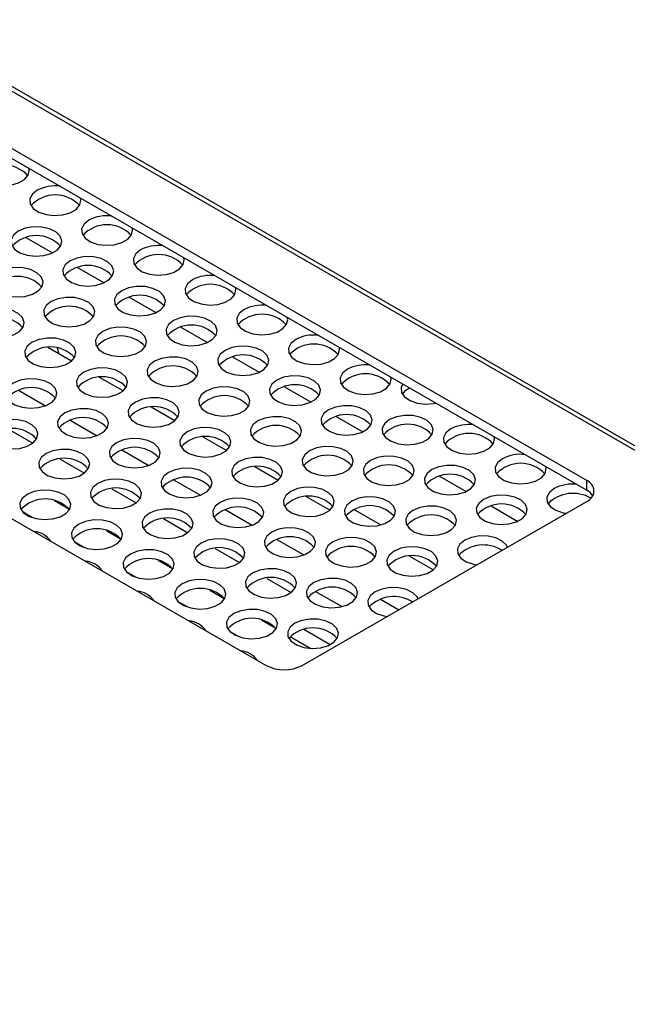
# Model space of a CAD drawing. Units: millimetres. Extents: x 40 to 3688, y -431 to 3021.
# Drawn here: x 2970 to 3053, y 2791 to 2926 of the extents above; entities that cross this region are included whole.
import ezdxf

# ---------------------------------------------------------------- set-up
doc = ezdxf.new("R2010")
doc.units = ezdxf.units.MM
doc.header["$LTSCALE"] = 10

msp = doc.modelspace()

# ---------------------------------------------------------------- linework, layer by layer
at = {"color": 7, "linetype": 'Continuous', "lineweight": 25}
for p, q in [((3213.68, 2775.83), (2789.42, 3020.75)), ((3047.89, 2863.01), (2939.7, 2925.47)), ((2939.7, 2924.16), (3047.89, 2861.7)), ((2895.86, 2900.16), (3004.04, 2837.7)), ((2971.18, 2896.27), (2974.83, 2894.16)), ((2978.25, 2892.18), (2981.9, 2890.08)), ((2985.32, 2888.1), (2988.97, 2886)), ((2992.39, 2884.02), (2996.04, 2881.92)), ((2977.4, 2879.35), (2974.19, 2881.2)), ((2975.72, 2880.32), (2975.51, 2881.13)), ((2999.46, 2879.94), (3003.11, 2877.83)), ((2984.47, 2875.27), (2981.26, 2877.12)), ((2970.17, 2875.36), (2973.85, 2873.23)), ((3006.54, 2875.86), (3010.18, 2873.75)), ((2991.54, 2871.19), (2988.34, 2873.04)), ((2977.24, 2871.28), (2980.93, 2869.15)), ((3013.61, 2871.77), (3017.25, 2869.67)), ((2968.79, 2870.03), (2972.12, 2868.12)), ((2998.61, 2867.11), (2995.41, 2868.96)), ((2984.31, 2867.2), (2988, 2865.07)), ((2975.86, 2865.95), (2979.19, 2864.03)), ((3005.68, 2863.02), (3002.48, 2864.88)), ((2991.38, 2863.12), (2995.07, 2860.99)), ((3027.75, 2863.61), (3031.39, 2861.51)), ((2982.93, 2861.87), (2986.26, 2859.95)), ((3012.76, 2858.94), (3009.55, 2860.79)), ((2975.12, 2860.26), (2977.07, 2859.13)), ((2998.45, 2859.03), (3002.14, 2856.91)), ((3008.99, 2837.7), (3047.89, 2860.15)), ((3019.67, 2856.93), (3016.02, 2859.03)), ((3034.82, 2859.53), (3038.47, 2857.42)), ((2972.06, 2857.94), (2970.8, 2858.67)), ((2990, 2857.79), (2993.33, 2855.87)), ((2982.19, 2856.18), (2984.14, 2855.05)), ((3005.52, 2854.95), (3009.21, 2852.82)), ((2979.13, 2853.86), (2977.87, 2854.59)), ((2997.08, 2853.71), (3000.4, 2851.79)), ((3026.9, 2850.78), (3023.69, 2852.63)), ((2989.26, 2852.09), (2991.22, 2850.97)), ((2986.2, 2849.78), (2984.94, 2850.51)), ((3004.15, 2849.62), (3007.47, 2847.7)), ((2996.33, 2848.01), (2998.29, 2846.88)), ((3014.4, 2845.75), (3010.77, 2847.84)), ((2993.28, 2845.7), (2992.01, 2846.42)), ((3019.67, 2846.79), (3022.2, 2845.33)), ((3003.41, 2843.93), (3005.36, 2842.8)), ((3000.35, 2841.61), (2999.08, 2842.34)), ((3007.35, 2841.65), (3010.17, 2840.02)), ((3012.81, 2840.54), (3009.21, 2842.62))]:
    msp.add_line(p, q, dxfattribs=at)
at = {"color": 30, "linetype": 'Continuous', "lineweight": 25}
for p, q in [((2788.52, 3020.66), (3212.78, 2775.74)), ((3047.89, 2861.7), (3047.89, 2863.01))]:
    msp.add_line(p, q, dxfattribs=at)
at = {"color": 7, "linetype": 'Continuous', "lineweight": 25, "flags": 128}
for points in [[(2965.66, 2906.82), (2964.99, 2906.28), (2964.67, 2905.64), (2964.71, 2904.98), (2965.13, 2904.36), (2965.88, 2903.85), (2966.87, 2903.51), (2967.99, 2903.37), (2969.14, 2903.45), (2970.17, 2903.75), (2970.99, 2904.22), (2971.49, 2904.81), (2971.64, 2905.47), (2971.58, 2905.75)], [(2972.74, 2902.74), (2972.07, 2902.2), (2971.74, 2901.56), (2971.78, 2900.89), (2972.2, 2900.27), (2972.95, 2899.77), (2973.94, 2899.43), (2975.07, 2899.29), (2976.21, 2899.37), (2977.24, 2899.66), (2978.06, 2900.13), (2978.56, 2900.73), (2978.71, 2901.39), (2978.65, 2901.67)], [(2979.81, 2898.66), (2979.14, 2898.11), (2978.81, 2897.48), (2978.86, 2896.81), (2979.27, 2896.19), (2980.02, 2895.68), (2981.01, 2895.34), (2982.14, 2895.21), (2983.28, 2895.29), (2984.32, 2895.58), (2985.13, 2896.05), (2985.64, 2896.65), (2985.78, 2897.31), (2985.72, 2897.59)], [(2970.15, 2897.16), (2969.48, 2896.62), (2969.15, 2895.98), (2969.2, 2895.32), (2969.62, 2894.7), (2970.36, 2894.19), (2971.35, 2893.85), (2972.48, 2893.71), (2973.62, 2893.8), (2974.66, 2894.09), (2975.47, 2894.56), (2975.98, 2895.16), (2976.12, 2895.82), (2975.88, 2896.47), (2975.29, 2897.04), (2974.41, 2897.47), (2973.34, 2897.71), (2972.19, 2897.74), (2971.08, 2897.55), (2970.15, 2897.16)], [(2986.88, 2894.57), (2986.21, 2894.03), (2985.88, 2893.39), (2985.93, 2892.73), (2986.35, 2892.11), (2987.09, 2891.6), (2988.08, 2891.26), (2989.21, 2891.13), (2990.35, 2891.21), (2991.39, 2891.5), (2992.2, 2891.97), (2992.71, 2892.57), (2992.85, 2893.23), (2992.8, 2893.51)], [(2977.22, 2893.08), (2976.55, 2892.54), (2976.22, 2891.9), (2976.27, 2891.24), (2976.69, 2890.62), (2977.43, 2890.11), (2978.42, 2889.77), (2979.55, 2889.63), (2980.69, 2889.71), (2981.73, 2890.01), (2982.54, 2890.48), (2983.05, 2891.07), (2983.19, 2891.73), (2982.95, 2892.38), (2982.36, 2892.96), (2981.48, 2893.39), (2980.41, 2893.63), (2979.26, 2893.66), (2978.16, 2893.47), (2977.22, 2893.08)], [(2967.56, 2891.58), (2966.89, 2891.04), (2966.56, 2890.41), (2966.61, 2889.74), (2967.03, 2889.12), (2967.77, 2888.61), (2968.76, 2888.27), (2969.89, 2888.14), (2971.03, 2888.22), (2972.07, 2888.51), (2972.88, 2888.98), (2973.39, 2889.58), (2973.53, 2890.24), (2973.29, 2890.89), (2972.7, 2891.46), (2971.83, 2891.89), (2970.75, 2892.13), (2969.6, 2892.16), (2968.5, 2891.97), (2967.56, 2891.58)], [(2993.95, 2890.49), (2993.28, 2889.95), (2992.95, 2889.31), (2993, 2888.65), (2993.42, 2888.03), (2994.16, 2887.52), (2995.15, 2887.18), (2996.28, 2887.04), (2997.42, 2887.13), (2998.46, 2887.42), (2999.27, 2887.89), (2999.78, 2888.49), (2999.92, 2889.15), (2999.87, 2889.42)], [(2984.29, 2889), (2983.62, 2888.46), (2983.29, 2887.82), (2983.34, 2887.15), (2983.76, 2886.53), (2984.5, 2886.03), (2985.49, 2885.69), (2986.62, 2885.55), (2987.76, 2885.63), (2988.8, 2885.92), (2989.61, 2886.39), (2990.12, 2886.99), (2990.26, 2887.65), (2990.02, 2888.3), (2989.44, 2888.87), (2988.56, 2889.3), (2987.48, 2889.55), (2986.33, 2889.57), (2985.23, 2889.38), (2984.29, 2889)], [(2974.63, 2887.5), (2973.96, 2886.96), (2973.63, 2886.32), (2973.68, 2885.66), (2974.1, 2885.04), (2974.84, 2884.53), (2975.83, 2884.19), (2976.96, 2884.06), (2978.1, 2884.14), (2979.14, 2884.43), (2979.95, 2884.9), (2980.46, 2885.5), (2980.6, 2886.16), (2980.37, 2886.81), (2979.78, 2887.38), (2978.9, 2887.81), (2977.82, 2888.05), (2976.67, 2888.08), (2975.57, 2887.89), (2974.63, 2887.5)], [(2964.97, 2886.01), (2964.3, 2885.47), (2963.97, 2884.83), (2964.02, 2884.17), (2964.44, 2883.55), (2965.18, 2883.04), (2966.17, 2882.7), (2967.3, 2882.56), (2968.44, 2882.64), (2969.48, 2882.94), (2970.29, 2883.41), (2970.8, 2884), (2970.94, 2884.66), (2970.71, 2885.31), (2970.12, 2885.89), (2969.24, 2886.32), (2968.16, 2886.56), (2967.01, 2886.58), (2965.91, 2886.4), (2964.97, 2886.01)], [(3001.02, 2886.41), (3000.35, 2885.87), (3000.02, 2885.23), (3000.07, 2884.57), (3000.49, 2883.95), (3001.23, 2883.44), (3002.22, 2883.1), (3003.35, 2882.96), (3004.49, 2883.04), (3005.53, 2883.34), (3006.34, 2883.81), (3006.85, 2884.4), (3006.99, 2885.06), (3006.94, 2885.34)], [(2991.36, 2884.91), (2990.69, 2884.37), (2990.36, 2883.74), (2990.41, 2883.07), (2990.83, 2882.45), (2991.57, 2881.94), (2992.56, 2881.6), (2993.69, 2881.47), (2994.83, 2881.55), (2995.87, 2881.84), (2996.68, 2882.31), (2997.19, 2882.91), (2997.33, 2883.57), (2997.1, 2884.22), (2996.51, 2884.79), (2995.63, 2885.22), (2994.55, 2885.46), (2993.4, 2885.49), (2992.3, 2885.3), (2991.36, 2884.91)], [(2981.7, 2883.42), (2981.03, 2882.88), (2980.7, 2882.24), (2980.75, 2881.58), (2981.17, 2880.96), (2981.91, 2880.45), (2982.9, 2880.11), (2984.03, 2879.97), (2985.17, 2880.06), (2986.21, 2880.35), (2987.02, 2880.82), (2987.53, 2881.42), (2987.67, 2882.08), (2987.44, 2882.73), (2986.85, 2883.3), (2985.97, 2883.73), (2984.89, 2883.97), (2983.74, 2884), (2982.64, 2883.81), (2981.7, 2883.42)], [(2972.04, 2881.93), (2971.37, 2881.39), (2971.04, 2880.75), (2971.09, 2880.08), (2971.51, 2879.46), (2972.25, 2878.96), (2973.24, 2878.62), (2974.37, 2878.48), (2975.52, 2878.56), (2976.55, 2878.85), (2977.37, 2879.32), (2977.87, 2879.92), (2978.01, 2880.58), (2977.78, 2881.23), (2977.19, 2881.8), (2976.31, 2882.23), (2975.24, 2882.48), (2974.08, 2882.5), (2972.98, 2882.31), (2972.04, 2881.93)], [(3008.09, 2882.33), (3007.42, 2881.79), (3007.09, 2881.15), (3007.14, 2880.48), (3007.56, 2879.86), (3008.3, 2879.36), (3009.29, 2879.02), (3010.42, 2878.88), (3011.56, 2878.96), (3012.6, 2879.25), (3013.41, 2879.72), (3013.92, 2880.32), (3014.06, 2880.98), (3014.01, 2881.26)], [(2998.43, 2880.83), (2997.76, 2880.29), (2997.43, 2879.65), (2997.48, 2878.99), (2997.9, 2878.37), (2998.64, 2877.86), (2999.63, 2877.52), (3000.76, 2877.39), (3001.91, 2877.47), (3002.94, 2877.76), (3003.75, 2878.23), (3004.26, 2878.83), (3004.4, 2879.49), (3004.17, 2880.14), (3003.58, 2880.71), (3002.7, 2881.14), (3001.62, 2881.38), (3000.47, 2881.41), (2999.37, 2881.22), (2998.43, 2880.83)], [(2988.77, 2879.34), (2988.1, 2878.8), (2987.77, 2878.16), (2987.82, 2877.5), (2988.24, 2876.88), (2988.99, 2876.37), (2989.97, 2876.03), (2991.1, 2875.89), (2992.25, 2875.97), (2993.28, 2876.27), (2994.1, 2876.74), (2994.6, 2877.33), (2994.74, 2877.99), (2994.51, 2878.64), (2993.92, 2879.22), (2993.04, 2879.65), (2991.97, 2879.89), (2990.81, 2879.92), (2989.71, 2879.73), (2988.77, 2879.34)], [(2979.11, 2877.84), (2978.44, 2877.3), (2978.11, 2876.67), (2978.16, 2876), (2978.58, 2875.38), (2979.33, 2874.87), (2980.32, 2874.53), (2981.44, 2874.4), (2982.59, 2874.48), (2983.62, 2874.77), (2984.44, 2875.24), (2984.94, 2875.84), (2985.08, 2876.5), (2984.85, 2877.15), (2984.26, 2877.72), (2983.38, 2878.15), (2982.31, 2878.39), (2981.16, 2878.42), (2980.05, 2878.23), (2979.11, 2877.84)], [(3015.16, 2878.24), (3014.49, 2877.7), (3014.16, 2877.07), (3014.21, 2876.4), (3014.63, 2875.78), (3015.37, 2875.27), (3016.36, 2874.93), (3017.49, 2874.8), (3018.64, 2874.88), (3019.67, 2875.17), (3020.49, 2875.64), (3020.99, 2876.24), (3021.13, 2876.9), (3021.08, 2877.18)], [(2969.45, 2876.35), (2968.78, 2875.81), (2968.46, 2875.17), (2968.5, 2874.51), (2968.92, 2873.89), (2969.67, 2873.38), (2970.66, 2873.04), (2971.78, 2872.9), (2972.93, 2872.99), (2973.96, 2873.28), (2974.78, 2873.75), (2975.28, 2874.35), (2975.43, 2875.01), (2975.19, 2875.66), (2974.6, 2876.23), (2973.72, 2876.66), (2972.65, 2876.9), (2971.5, 2876.93), (2970.39, 2876.74), (2969.45, 2876.35)], [(3005.5, 2876.75), (3004.83, 2876.21), (3004.5, 2875.57), (3004.55, 2874.91), (3004.97, 2874.29), (3005.72, 2873.78), (3006.71, 2873.44), (3007.83, 2873.3), (3008.98, 2873.39), (3010.01, 2873.68), (3010.83, 2874.15), (3011.33, 2874.75), (3011.47, 2875.41), (3011.24, 2876.06), (3010.65, 2876.63), (3009.77, 2877.06), (3008.7, 2877.3), (3007.54, 2877.33), (3006.44, 2877.14), (3005.5, 2876.75)], [(2995.84, 2875.26), (2995.17, 2874.72), (2994.85, 2874.08), (2994.89, 2873.41), (2995.31, 2872.79), (2996.06, 2872.29), (2997.05, 2871.95), (2998.17, 2871.81), (2999.32, 2871.89), (3000.35, 2872.18), (3001.17, 2872.65), (3001.67, 2873.25), (3001.82, 2873.91), (3001.58, 2874.56), (3000.99, 2875.13), (3000.11, 2875.56), (2999.04, 2875.81), (2997.89, 2875.83), (2996.78, 2875.64), (2995.84, 2875.26)], [(3022.73, 2876.23), (3022.52, 2875.74), (3022.56, 2875.08), (3022.98, 2874.46), (3023.73, 2873.95), (3024.72, 2873.61), (3025.84, 2873.48), (3026.99, 2873.56), (3027.26, 2873.61)], [(3022.68, 2874.84), (3023.14, 2875.36), (3023.65, 2875.69)], [(2986.18, 2873.76), (2985.51, 2873.22), (2985.19, 2872.58), (2985.23, 2871.92), (2985.65, 2871.3), (2986.4, 2870.79), (2987.39, 2870.45), (2988.51, 2870.32), (2989.66, 2870.4), (2990.69, 2870.69), (2991.51, 2871.16), (2992.01, 2871.76), (2992.16, 2872.42), (2991.92, 2873.07), (2991.33, 2873.64), (2990.45, 2874.07), (2989.38, 2874.31), (2988.23, 2874.34), (2987.12, 2874.15), (2986.18, 2873.76)], [(2976.52, 2872.27), (2975.86, 2871.73), (2975.53, 2871.09), (2975.57, 2870.43), (2975.99, 2869.81), (2976.74, 2869.3), (2977.73, 2868.96), (2978.86, 2868.82), (2980, 2868.9), (2981.03, 2869.2), (2981.85, 2869.67), (2982.35, 2870.26), (2982.5, 2870.92), (2982.26, 2871.57), (2981.67, 2872.15), (2980.79, 2872.58), (2979.72, 2872.82), (2978.57, 2872.84), (2977.46, 2872.65), (2976.52, 2872.27)], [(3012.57, 2872.67), (3011.9, 2872.13), (3011.58, 2871.49), (3011.62, 2870.83), (3012.04, 2870.21), (3012.79, 2869.7), (3013.78, 2869.36), (3014.9, 2869.22), (3016.05, 2869.3), (3017.08, 2869.6), (3017.9, 2870.07), (3018.4, 2870.66), (3018.55, 2871.32), (3018.31, 2871.97), (3017.72, 2872.55), (3016.84, 2872.98), (3015.77, 2873.22), (3014.62, 2873.25), (3013.51, 2873.06), (3012.57, 2872.67)], [(2966.87, 2870.77), (2966.2, 2870.23), (2965.87, 2869.6), (2965.91, 2868.93), (2966.33, 2868.31), (2967.08, 2867.8), (2968.07, 2867.46), (2969.2, 2867.33), (2970.34, 2867.41), (2971.37, 2867.7), (2972.19, 2868.17), (2972.69, 2868.77), (2972.84, 2869.43), (2972.6, 2870.08), (2972.01, 2870.65), (2971.13, 2871.08), (2970.06, 2871.32), (2968.91, 2871.35), (2967.8, 2871.16), (2966.87, 2870.77)], [(3002.91, 2871.17), (3002.24, 2870.63), (3001.92, 2870), (3001.96, 2869.33), (3002.38, 2868.71), (3003.13, 2868.2), (3004.12, 2867.86), (3005.24, 2867.73), (3006.39, 2867.81), (3007.42, 2868.1), (3008.24, 2868.57), (3008.74, 2869.17), (3008.89, 2869.83), (3008.65, 2870.48), (3008.06, 2871.05), (3007.18, 2871.48), (3006.11, 2871.72), (3004.96, 2871.75), (3003.85, 2871.56), (3002.91, 2871.17)], [(3020.93, 2871.35), (3020.26, 2870.81), (3019.93, 2870.17), (3019.98, 2869.5), (3020.39, 2868.88), (3021.14, 2868.38), (3022.13, 2868.04), (3023.26, 2867.9), (3024.4, 2867.98), (3025.43, 2868.27), (3026.25, 2868.74), (3026.76, 2869.34), (3026.9, 2870), (3026.66, 2870.65), (3026.07, 2871.22), (3025.19, 2871.65), (3024.12, 2871.9), (3022.97, 2871.92), (3021.86, 2871.73), (3020.93, 2871.35)], [(2993.26, 2869.68), (2992.59, 2869.14), (2992.26, 2868.5), (2992.3, 2867.84), (2992.72, 2867.22), (2993.47, 2866.71), (2994.46, 2866.37), (2995.59, 2866.23), (2996.73, 2866.32), (2997.76, 2866.61), (2998.58, 2867.08), (2999.08, 2867.68), (2999.23, 2868.34), (2998.99, 2868.99), (2998.4, 2869.56), (2997.52, 2869.99), (2996.45, 2870.23), (2995.3, 2870.26), (2994.19, 2870.07), (2993.26, 2869.68)], [(3029.3, 2870.08), (3028.63, 2869.54), (3028.31, 2868.9), (3028.35, 2868.24), (3028.77, 2867.62), (3029.52, 2867.11), (3030.51, 2866.77), (3031.63, 2866.63), (3032.78, 2866.72), (3033.81, 2867.01), (3034.63, 2867.48), (3035.13, 2868.08), (3035.28, 2868.74), (3035.22, 2869.01)], [(2983.6, 2868.19), (2982.93, 2867.65), (2982.6, 2867.01), (2982.65, 2866.34), (2983.06, 2865.72), (2983.81, 2865.22), (2984.8, 2864.88), (2985.93, 2864.74), (2987.07, 2864.82), (2988.1, 2865.11), (2988.92, 2865.58), (2989.43, 2866.18), (2989.57, 2866.84), (2989.33, 2867.49), (2988.74, 2868.06), (2987.86, 2868.49), (2986.79, 2868.74), (2985.64, 2868.76), (2984.53, 2868.57), (2983.6, 2868.19)], [(2973.94, 2866.69), (2973.27, 2866.15), (2972.94, 2865.51), (2972.99, 2864.85), (2973.4, 2864.23), (2974.15, 2863.72), (2975.14, 2863.38), (2976.27, 2863.24), (2977.41, 2863.33), (2978.45, 2863.62), (2979.26, 2864.09), (2979.77, 2864.69), (2979.91, 2865.35), (2979.67, 2866), (2979.08, 2866.57), (2978.2, 2867), (2977.13, 2867.24), (2975.98, 2867.27), (2974.87, 2867.08), (2973.94, 2866.69)], [(3009.99, 2867.09), (3009.32, 2866.55), (3008.99, 2865.91), (3009.03, 2865.25), (3009.45, 2864.63), (3010.2, 2864.12), (3011.19, 2863.78), (3012.32, 2863.65), (3013.46, 2863.73), (3014.49, 2864.02), (3015.31, 2864.49), (3015.81, 2865.09), (3015.96, 2865.75), (3015.72, 2866.4), (3015.13, 2866.97), (3014.25, 2867.4), (3013.18, 2867.64), (3012.03, 2867.67), (3010.92, 2867.48), (3009.99, 2867.09)], [(3000.33, 2865.6), (2999.66, 2865.06), (2999.33, 2864.42), (2999.38, 2863.76), (2999.79, 2863.14), (3000.54, 2862.63), (3001.53, 2862.29), (3002.66, 2862.15), (3003.8, 2862.23), (3004.83, 2862.53), (3005.65, 2863), (3006.16, 2863.59), (3006.3, 2864.25), (3006.06, 2864.9), (3005.47, 2865.48), (3004.59, 2865.91), (3003.52, 2866.15), (3002.37, 2866.17), (3001.26, 2865.98), (3000.33, 2865.6)], [(3018.34, 2865.77), (3017.67, 2865.23), (3017.34, 2864.59), (3017.39, 2863.93), (3017.81, 2863.31), (3018.55, 2862.8), (3019.54, 2862.46), (3020.67, 2862.32), (3021.81, 2862.41), (3022.85, 2862.7), (3023.66, 2863.17), (3024.17, 2863.77), (3024.31, 2864.43), (3024.07, 2865.08), (3023.48, 2865.65), (3022.6, 2866.08), (3021.53, 2866.32), (3020.38, 2866.35), (3019.28, 2866.16), (3018.34, 2865.77)], [(3036.38, 2866), (3035.71, 2865.46), (3035.38, 2864.82), (3035.42, 2864.16), (3035.84, 2863.54), (3036.59, 2863.03), (3037.58, 2862.69), (3038.71, 2862.55), (3039.85, 2862.63), (3040.88, 2862.93), (3041.7, 2863.4), (3042.2, 2863.99), (3042.35, 2864.65), (3042.29, 2864.93)], [(2990.67, 2864.1), (2990, 2863.56), (2989.67, 2862.93), (2989.72, 2862.26), (2990.14, 2861.64), (2990.88, 2861.13), (2991.87, 2860.79), (2993, 2860.66), (2994.14, 2860.74), (2995.18, 2861.03), (2995.99, 2861.5), (2996.5, 2862.1), (2996.64, 2862.76), (2996.4, 2863.41), (2995.81, 2863.98), (2994.93, 2864.41), (2993.86, 2864.65), (2992.71, 2864.68), (2991.6, 2864.49), (2990.67, 2864.1)], [(3026.72, 2864.5), (3026.05, 2863.96), (3025.72, 2863.33), (3025.77, 2862.66), (3026.18, 2862.04), (3026.93, 2861.53), (3027.92, 2861.19), (3029.05, 2861.06), (3030.19, 2861.14), (3031.22, 2861.43), (3032.04, 2861.9), (3032.55, 2862.5), (3032.69, 2863.16), (3032.45, 2863.81), (3031.86, 2864.38), (3030.98, 2864.81), (3029.91, 2865.05), (3028.76, 2865.08), (3027.65, 2864.89), (3026.72, 2864.5)], [(2981.01, 2862.61), (2980.34, 2862.07), (2980.01, 2861.43), (2980.06, 2860.77), (2980.48, 2860.15), (2981.22, 2859.64), (2982.21, 2859.3), (2983.34, 2859.16), (2984.48, 2859.24), (2985.52, 2859.54), (2986.33, 2860.01), (2986.84, 2860.6), (2986.98, 2861.26), (2986.74, 2861.92), (2986.15, 2862.49), (2985.27, 2862.92), (2984.2, 2863.16), (2983.05, 2863.19), (2981.95, 2863), (2981.01, 2862.61)], [(2971.35, 2861.12), (2970.68, 2860.57), (2970.35, 2859.94), (2970.4, 2859.27), (2970.82, 2858.65), (2971.56, 2858.15), (2972.55, 2857.81), (2973.68, 2857.67), (2974.82, 2857.75), (2975.86, 2858.04), (2976.67, 2858.51), (2977.18, 2859.11), (2977.32, 2859.77), (2977.08, 2860.42), (2976.49, 2860.99), (2975.61, 2861.42), (2974.54, 2861.66), (2973.39, 2861.69), (2972.29, 2861.5), (2971.35, 2861.12)], [(3007.4, 2861.52), (3006.73, 2860.98), (3006.4, 2860.34), (3006.45, 2859.67), (3006.87, 2859.05), (3007.61, 2858.55), (3008.6, 2858.21), (3009.73, 2858.07), (3010.87, 2858.15), (3011.91, 2858.44), (3012.72, 2858.91), (3013.23, 2859.51), (3013.37, 2860.17), (3013.13, 2860.82), (3012.54, 2861.39), (3011.66, 2861.82), (3010.59, 2862.07), (3009.44, 2862.09), (3008.34, 2861.9), (3007.4, 2861.52)], [(3043.45, 2861.92), (3042.78, 2861.38), (3042.45, 2860.74), (3042.5, 2860.07), (3042.91, 2859.45), (3043.66, 2858.95), (3044.65, 2858.61), (3045.07, 2858.53)], [(2997.74, 2860.02), (2997.07, 2859.48), (2996.74, 2858.84), (2996.79, 2858.18), (2997.21, 2857.56), (2997.95, 2857.05), (2998.94, 2856.71), (3000.07, 2856.57), (3001.21, 2856.66), (3002.25, 2856.95), (3003.06, 2857.42), (3003.57, 2858.02), (3003.71, 2858.68), (3003.47, 2859.33), (3002.88, 2859.9), (3002, 2860.33), (3000.93, 2860.57), (2999.78, 2860.6), (2998.68, 2860.41), (2997.74, 2860.02)], [(3015.75, 2860.19), (3015.08, 2859.65), (3014.75, 2859.02), (3014.8, 2858.35), (3015.22, 2857.73), (3015.96, 2857.22), (3016.95, 2856.88), (3018.08, 2856.75), (3019.22, 2856.83), (3020.26, 2857.12), (3021.07, 2857.59), (3021.58, 2858.19), (3021.72, 2858.85), (3021.48, 2859.5), (3020.9, 2860.07), (3020.02, 2860.5), (3018.94, 2860.74), (3017.79, 2860.77), (3016.69, 2860.58), (3015.75, 2860.19)], [(3033.79, 2860.42), (3033.12, 2859.88), (3032.79, 2859.24), (3032.84, 2858.58), (3033.26, 2857.96), (3034, 2857.45), (3034.99, 2857.11), (3036.12, 2856.98), (3037.26, 2857.06), (3038.3, 2857.35), (3039.11, 2857.82), (3039.62, 2858.42), (3039.76, 2859.08), (3039.52, 2859.73), (3038.93, 2860.3), (3038.05, 2860.73), (3036.98, 2860.97), (3035.83, 2861), (3034.72, 2860.81), (3033.79, 2860.42)], [(2988.08, 2858.53), (2987.41, 2857.99), (2987.08, 2857.35), (2987.13, 2856.68), (2987.55, 2856.07), (2988.29, 2855.56), (2989.28, 2855.22), (2990.41, 2855.08), (2991.55, 2855.16), (2992.59, 2855.46), (2993.4, 2855.93), (2993.91, 2856.52), (2994.05, 2857.18), (2993.81, 2857.83), (2993.22, 2858.41), (2992.35, 2858.84), (2991.27, 2859.08), (2990.12, 2859.1), (2989.02, 2858.91), (2988.08, 2858.53)], [(3024.13, 2858.93), (3023.46, 2858.39), (3023.13, 2857.75), (3023.18, 2857.09), (3023.6, 2856.47), (3024.34, 2855.96), (3025.33, 2855.62), (3026.46, 2855.48), (3027.6, 2855.56), (3028.64, 2855.86), (3029.45, 2856.33), (3029.96, 2856.92), (3030.1, 2857.58), (3029.86, 2858.23), (3029.27, 2858.81), (3028.39, 2859.24), (3027.32, 2859.48), (3026.17, 2859.5), (3025.07, 2859.32), (3024.13, 2858.93)], [(2978.42, 2857.03), (2977.75, 2856.49), (2977.42, 2855.86), (2977.47, 2855.19), (2977.89, 2854.57), (2978.63, 2854.06), (2979.62, 2853.72), (2980.75, 2853.59), (2981.89, 2853.67), (2982.93, 2853.96), (2983.74, 2854.43), (2984.25, 2855.03), (2984.39, 2855.69), (2984.15, 2856.34), (2983.57, 2856.91), (2982.69, 2857.34), (2981.61, 2857.58), (2980.46, 2857.61), (2979.36, 2857.42), (2978.42, 2857.03)], [(3004.81, 2855.94), (3004.14, 2855.4), (3003.81, 2854.76), (3003.86, 2854.1), (3004.28, 2853.48), (3005.02, 2852.97), (3006.01, 2852.63), (3007.14, 2852.49), (3008.28, 2852.58), (3009.32, 2852.87), (3010.13, 2853.34), (3010.64, 2853.94), (3010.78, 2854.6), (3010.54, 2855.25), (3009.95, 2855.82), (3009.08, 2856.25), (3008, 2856.49), (3006.85, 2856.52), (3005.75, 2856.33), (3004.81, 2855.94)], [(2995.15, 2854.45), (2994.48, 2853.9), (2994.15, 2853.27), (2994.2, 2852.6), (2994.62, 2851.98), (2995.36, 2851.48), (2996.35, 2851.14), (2997.48, 2851), (2998.62, 2851.08), (2999.66, 2851.37), (3000.47, 2851.84), (3000.98, 2852.44), (3001.12, 2853.1), (3000.89, 2853.75), (3000.3, 2854.32), (2999.42, 2854.75), (2998.34, 2854.99), (2997.19, 2855.02), (2996.09, 2854.83), (2995.15, 2854.45)], [(3013.16, 2854.62), (3012.49, 2854.08), (3012.16, 2853.44), (3012.21, 2852.77), (3012.63, 2852.16), (3013.37, 2851.65), (3014.36, 2851.31), (3015.49, 2851.17), (3016.63, 2851.25), (3017.67, 2851.55), (3018.48, 2852.02), (3018.99, 2852.61), (3019.13, 2853.27), (3018.9, 2853.92), (3018.31, 2854.5), (3017.43, 2854.93), (3016.35, 2855.17), (3015.2, 2855.19), (3014.1, 2855), (3013.16, 2854.62)], [(3037.07, 2853.91), (3036.93, 2854.15), (3036.34, 2854.72), (3035.47, 2855.15), (3034.39, 2855.4), (3033.24, 2855.42), (3032.14, 2855.23), (3031.2, 2854.85)], [(3021.54, 2853.35), (3020.87, 2852.81), (3020.54, 2852.17), (3020.59, 2851.51), (3021.01, 2850.89), (3021.75, 2850.38), (3022.74, 2850.04), (3023.87, 2849.9), (3025.01, 2849.99), (3026.05, 2850.28), (3026.86, 2850.75), (3027.37, 2851.35), (3027.51, 2852.01), (3027.27, 2852.66), (3026.69, 2853.23), (3025.81, 2853.66), (3024.73, 2853.9), (3023.58, 2853.93), (3022.48, 2853.74), (3021.54, 2853.35)], [(3031.2, 2854.85), (3030.53, 2854.31), (3030.2, 2853.67), (3030.25, 2853), (3030.67, 2852.38), (3031.41, 2851.88), (3032.4, 2851.54), (3032.82, 2851.46)], [(2985.49, 2852.95), (2984.82, 2852.41), (2984.49, 2851.77), (2984.54, 2851.11), (2984.96, 2850.49), (2985.7, 2849.98), (2986.69, 2849.64), (2987.82, 2849.5), (2988.96, 2849.59), (2990, 2849.88), (2990.81, 2850.35), (2991.32, 2850.95), (2991.46, 2851.61), (2991.23, 2852.26), (2990.64, 2852.83), (2989.76, 2853.26), (2988.68, 2853.5), (2987.53, 2853.53), (2986.43, 2853.34), (2985.49, 2852.95)], [(3002.22, 2850.36), (3001.55, 2849.82), (3001.22, 2849.19), (3001.27, 2848.52), (3001.69, 2847.9), (3002.43, 2847.39), (3003.42, 2847.05), (3004.55, 2846.92), (3005.69, 2847), (3006.73, 2847.29), (3007.54, 2847.76), (3008.05, 2848.36), (3008.19, 2849.02), (3007.96, 2849.67), (3007.37, 2850.24), (3006.49, 2850.67), (3005.41, 2850.91), (3004.26, 2850.94), (3003.16, 2850.75), (3002.22, 2850.36)], [(3010.57, 2849.04), (3009.9, 2848.5), (3009.57, 2847.86), (3009.62, 2847.2), (3010.04, 2846.58), (3010.79, 2846.07), (3011.78, 2845.73), (3012.9, 2845.59), (3014.05, 2845.68), (3015.08, 2845.97), (3015.9, 2846.44), (3016.4, 2847.04), (3016.54, 2847.7), (3016.31, 2848.35), (3015.72, 2848.92), (3014.84, 2849.35), (3013.77, 2849.59), (3012.62, 2849.62), (3011.51, 2849.43), (3010.57, 2849.04)], [(2992.56, 2848.87), (2991.89, 2848.33), (2991.56, 2847.69), (2991.61, 2847.03), (2992.03, 2846.41), (2992.77, 2845.9), (2993.76, 2845.56), (2994.89, 2845.42), (2996.04, 2845.5), (2997.07, 2845.8), (2997.89, 2846.27), (2998.39, 2846.86), (2998.53, 2847.52), (2998.3, 2848.18), (2997.71, 2848.75), (2996.83, 2849.18), (2995.75, 2849.42), (2994.6, 2849.45), (2993.5, 2849.26), (2992.56, 2848.87)], [(3024.82, 2846.84), (3024.69, 2847.08), (3024.1, 2847.65), (3023.22, 2848.08), (3022.14, 2848.32), (3020.99, 2848.35), (3019.89, 2848.16), (3018.95, 2847.78)], [(3018.95, 2847.78), (3018.28, 2847.23), (3017.95, 2846.6), (3018, 2845.93), (3018.42, 2845.31), (3019.16, 2844.81), (3020.15, 2844.47), (3020.58, 2844.39)], [(2999.63, 2844.79), (2998.96, 2844.25), (2998.63, 2843.61), (2998.68, 2842.94), (2999.1, 2842.32), (2999.85, 2841.82), (3000.84, 2841.48), (3001.96, 2841.34), (3003.11, 2841.42), (3004.14, 2841.71), (3004.96, 2842.19), (3005.46, 2842.78), (3005.6, 2843.44), (3005.37, 2844.09), (3004.78, 2844.67), (3003.9, 2845.09), (3002.83, 2845.34), (3001.67, 2845.36), (3000.57, 2845.17), (2999.63, 2844.79)], [(3007.98, 2843.47), (3007.32, 2842.92), (3006.99, 2842.29), (3007.03, 2841.62), (3007.45, 2841), (3008.2, 2840.5), (3009.19, 2840.15), (3010.32, 2840.02), (3011.46, 2840.1), (3012.49, 2840.39), (3013.31, 2840.86), (3013.81, 2841.46), (3013.96, 2842.12), (3013.72, 2842.77), (3013.13, 2843.34), (3012.25, 2843.77), (3011.18, 2844.01), (3010.03, 2844.04), (3008.92, 2843.85), (3007.98, 2843.47)]]:
    msp.add_lwpolyline(points, dxfattribs=at)
at = {"color": 7, "linetype": 'Continuous', "lineweight": 25}
for centre, radius, start, end in [((2968.14, 2901.7), 4.5, 42.5687, 137.4313), ((2975.21, 2897.61), 4.5, 42.5687, 137.4313), ((2975.19, 2898.02), 5.32, 82.9719, 117.4631), ((2982.26, 2893.94), 5.32, 82.9719, 117.4631), ((2982.28, 2893.53), 4.5, 42.5687, 137.4313), ((2972.62, 2892.04), 4.5, 42.5687, 137.4313), ((2989.33, 2889.86), 5.32, 82.9719, 117.4631), ((2989.35, 2889.45), 4.5, 42.5687, 137.4313), ((2979.69, 2887.95), 4.5, 42.5687, 137.4313), ((2970.03, 2886.46), 4.5, 42.5687, 137.4313), ((2996.4, 2885.77), 5.32, 82.9719, 117.4631), ((2996.42, 2885.37), 4.5, 42.5687, 137.4313), ((2986.76, 2883.87), 4.5, 42.5687, 137.4313), ((2977.11, 2882.38), 4.5, 42.5687, 137.4313), ((3003.47, 2881.69), 5.32, 82.9719, 117.4631), ((2967.45, 2880.88), 4.5, 42.5687, 137.4313), ((3003.49, 2881.28), 4.5, 42.5687, 137.4313), ((2993.84, 2879.79), 4.5, 42.5687, 137.4313), ((2984.18, 2878.3), 4.5, 42.5687, 137.4313), ((3010.54, 2877.61), 5.32, 82.9719, 117.4631), ((2974.52, 2876.8), 4.5, 42.5687, 137.4313), ((3010.57, 2877.2), 4.5, 42.5687, 137.4313), ((3000.91, 2875.71), 4.5, 42.5687, 137.4313), ((2991.25, 2874.21), 4.5, 42.5687, 137.4313), ((3017.61, 2873.53), 5.32, 82.9719, 117.4632), ((2981.59, 2872.72), 4.5, 42.5687, 137.4313), ((3017.64, 2873.12), 4.5, 42.5687, 137.4313), ((2971.93, 2871.23), 4.5, 42.5687, 137.4313), ((3007.98, 2871.63), 4.5, 42.5687, 137.4313), ((2998.32, 2870.13), 4.5, 42.5687, 137.4313), ((2988.66, 2868.64), 4.5, 42.5687, 137.4313), ((2979, 2867.14), 4.5, 42.5687, 137.4312), ((3015.05, 2867.54), 4.5, 42.5687, 137.4313), ((2969.34, 2865.65), 4.5, 42.5687, 137.4313), ((3005.39, 2866.05), 4.5, 42.5687, 137.4313), ((3023.4, 2866.22), 4.5, 42.5687, 137.4313), ((3031.76, 2865.36), 5.32, 82.9719, 117.4632), ((2995.73, 2864.56), 4.5, 42.5687, 137.4313), ((3031.78, 2864.96), 4.5, 42.5687, 137.4313), ((2986.07, 2863.06), 4.5, 42.5687, 137.4313), ((2976.41, 2861.57), 4.5, 42.5687, 137.4313), ((3012.46, 2861.97), 4.5, 42.5687, 137.4313), ((3038.83, 2861.28), 5.32, 82.9718, 117.4632), ((3002.8, 2860.47), 4.5, 42.5687, 137.4313), ((3020.81, 2860.65), 4.5, 42.5687, 137.4313), ((3038.85, 2860.87), 4.5, 42.5688, 137.4312), ((2993.14, 2858.98), 4.5, 42.5687, 137.4313), ((3029.19, 2859.38), 4.5, 42.5687, 137.4313), ((3047.34, 2861.58), 1.53, 290.7834, 69.2166), ((2983.48, 2857.49), 4.5, 42.5687, 137.4313), ((3045.9, 2857.2), 5.32, 82.972, 117.4631), ((3046.87, 2859.76), 2.19, 32.0904, 62.2905), ((2973.82, 2855.99), 4.5, 42.5687, 137.4313), ((3009.87, 2856.39), 4.5, 42.5687, 137.4313), ((3046, 2856.49), 4.77, 59.1352, 135.3845), ((3000.21, 2854.9), 4.5, 42.5687, 137.4313), ((3018.22, 2855.07), 4.5, 42.5687, 137.4313), ((3036.26, 2855.3), 4.5, 42.5686, 137.4313), ((2990.55, 2853.4), 4.5, 42.5687, 137.4313), ((3026.6, 2853.8), 4.5, 42.5688, 137.4312), ((2980.89, 2851.91), 4.5, 42.5687, 137.4313), ((2972.03, 2852.96), 3.09, 34.5929, 85.4125), ((3007.28, 2850.82), 4.5, 42.5687, 137.4313), ((2997.62, 2849.32), 4.5, 42.5687, 137.4313), ((3015.64, 2849.49), 4.5, 42.5687, 137.4313), ((3033.75, 2849.43), 4.76, 57.8287, 135.4916), ((2987.97, 2847.83), 4.5, 42.5687, 137.4313), ((3024.01, 2848.23), 4.5, 42.5687, 137.4313), ((2979.1, 2848.88), 3.09, 34.5929, 85.4125), ((3004.7, 2845.24), 4.5, 42.5687, 137.4313), ((2995.04, 2843.75), 4.5, 42.5687, 137.4313), ((3013.05, 2843.92), 4.5, 42.5687, 137.4313), ((2986.17, 2844.79), 3.09, 34.5929, 85.4125), ((3021.51, 2842.36), 4.76, 57.8288, 135.4915), ((3002.11, 2839.66), 4.5, 42.5688, 137.4312), ((2993.24, 2840.71), 3.09, 34.5929, 85.4125), ((3010.46, 2838.34), 4.5, 42.5688, 137.4312), ((3000.32, 2836.63), 3.09, 34.5929, 85.4125), ((3006.52, 2842.48), 5.38, 242.6097, 297.3903)]:
    msp.add_arc(centre, radius, start, end, dxfattribs=at)

doc.saveas('drawing.dxf')
